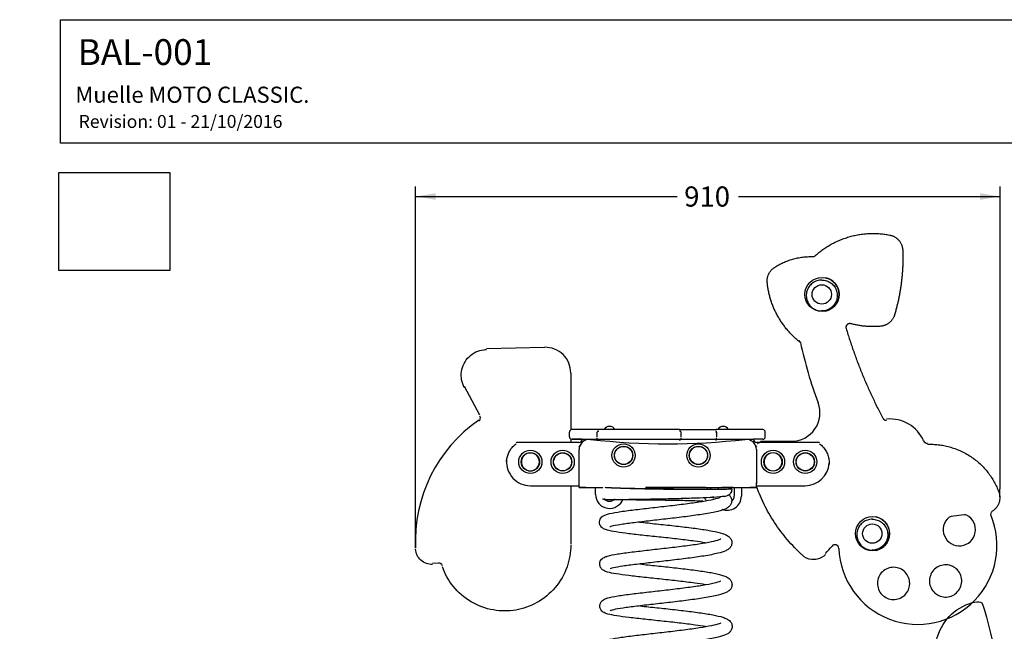
# Model space of a CAD drawing. Units: millimetres. Extents: x 0 to 291, y 0 to 204.
# Drawn here: x 0 to 153, y 109 to 204 of the extents above; entities that cross this region are included whole.
import ezdxf
from ezdxf import colors
from ezdxf.entities.mleader import LeaderData, LeaderLine
from ezdxf.enums import TextEntityAlignment as Align
from ezdxf.math import Vec2, Vec3

# ---------------------------------------------------------------- set-up
doc = ezdxf.new("R2010")
doc.units = ezdxf.units.MM
doc.layers.add('Predeterminado', color=7, linetype='Continuous')
doc.layers.add('Visible_(ISO)', color=7, linetype='Continuous')
doc.styles.add('SEACAD_Arial', font='arial.ttf')
doc.dimstyles.new('ISO', dxfattribs={"dimtxt": 3.125, "dimasz": 3.125, "dimexe": 1.5625, "dimexo": 0, "dimgap": 0.78125, "dimtad": 0, "dimdec": 0, "dimlfac": 10.056791, "dimtxsty": 'SEACAD_Arial', "dimblk1": '_SE_FILLED', "dimblk2": '_SE_FILLED', "dimsah": 1, "dimcen": 1.5625, "dimadec": 1, "dimazin": 0, "dimtfac": 0.5, "dimtmove": 0, "dimatfit": 3, "dimfxl": 1, "dimarcsym": 0})
picture_1 = doc.add_image_def('image1.bmp', size_in_pixel=(190, 168))

# ---------------------------------------------------------------- blocks, each defined once
blk = doc.blocks.new('DMBLK14')
at = {"layer": 'Predeterminado', "linetype": 'Continuous'}
for points in [[(64.48, 177), (61.36, 176.48), (64.48, 175.96)], [(148.79, 177), (148.79, 175.96), (151.91, 176.48)]]:
    blk.add_hatch(color=7, dxfattribs=at).paths.add_polyline_path(points)
at = {"layer": 'Predeterminado', "color": 7, "linetype": 'Continuous'}
for p, q in [((61.36, 124.33), (61.36, 178.04)), ((151.91, 132.32), (151.91, 178.04)), ((61.36, 176.48), (101.87, 176.48)), ((111.4, 176.48), (151.91, 176.48))]:
    blk.add_line(p, q, dxfattribs=at)
at = {"layer": 'Predeterminado', "color": 7, "linetype": 'Continuous', "style": 'SEACAD_Arial'}
blk.add_text('910', height=3.125, dxfattribs=at).set_placement((102.97, 178.04), align=Align.TOP_LEFT)
blk = doc.blocks.new('_SE_FILLED')
at = {"color": 0}
blk.add_line((0, 0), (-1, 0), dxfattribs=at)
blk.add_solid([(0, 0), (-1, -0.1665), (-1, 0.1665), (0, 0)], dxfattribs=at)
blk = doc.blocks.new('_Dot')
at = {"color": 0, "linetype": 'ByBlock', "lineweight": -2}
blk.add_line((-0.5, 0), (-1, 0), dxfattribs=at)
at = {"color": 0, "linetype": 'ByBlock', "const_width": 0.5}
blk.add_lwpolyline([(-0.25, 0, 1), (0.25, 0, 1)], format="xyb", close=True, dxfattribs=at)

msp = doc.modelspace()

# ---------------------------------------------------------------- linework, layer by layer
at = {"color": 7, "linetype": 'Continuous'}
for points in [[(141.689, 105.554), (142.107, 109.228), (143.545, 111.606), (146.145, 112.918)], [(146.145, 112.918), (147.386, 113.544), (148.69, 113.79), (149.09, 113.473)], [(149.09, 113.473), (149.393, 113.232), (151.008, 106.754), (150.829, 106.499)]]:
    msp.add_open_spline(points, degree=3, dxfattribs=at)
at = {"layer": 'Predeterminado', "color": 7, "linetype": 'Continuous'}
for p, q in [((6.324, 203.902), (290.669, 203.902)), ((6.324, 184.757), (6.324, 203.902)), ((290.669, 184.757), (6.324, 184.757)), ((151.884, 129.918), (151.914, 132.316)), ((61.36, 121.95), (61.36, 124.333))]:
    msp.add_line(p, q, dxfattribs=at)
at = {"layer": 'Visible_(ISO)', "color": 7, "linetype": 'Continuous'}
for p, q in [((124.293, 163.695), (124.292, 163.695)), ((124.332, 163.945), (124.334, 163.945)), ((124.293, 158.895), (124.292, 158.895)), ((124.332, 158.645), (124.334, 158.645)), ((72.34, 152.919), (81.317, 153.098)), ((85.397, 149.099), (85.397, 140.284)), ((71.32, 142.569), (68.906, 147.009)), ((85.184, 139.23), (85.184, 139.93)), ((85.397, 138.877), (85.397, 138.33)), ((89.489, 139.231), (89.489, 139.931)), ((102.481, 139.231), (102.481, 139.931)), ((111.848, 140.332), (107.918, 140.332)), ((107.971, 139.932), (107.971, 139.232)), ((115.534, 139.232), (115.534, 139.932)), ((86.661, 138.33), (77.033, 138.33)), ((85.984, 138.83), (85.629, 138.83)), ((87.161, 138.83), (113.705, 138.832)), ((87.161, 138.696), (87.161, 138.83)), ((113.705, 138.832), (113.705, 138.698)), ((123.833, 138.333), (114.205, 138.332)), ((115.134, 138.832), (114.434, 138.832)), ((114.787, 138.525), (119.595, 138.525)), ((86.684, 131.93), (86.683, 137.222)), ((114.183, 137.223), (114.184, 131.932)), ((79.134, 131.63), (86.684, 131.63)), ((85.397, 131.63), (85.397, 122.61)), ((86.684, 131.33), (90.351, 131.331)), ((87.734, 131.33), (86.684, 131.33)), ((89.218, 130.316), (89.218, 131.33)), ((96.974, 131.331), (114.184, 131.332)), ((106.284, 131.331), (96.974, 131.331)), ((107.432, 131.261), (107.432, 131.332)), ((108.532, 131.319), (108.532, 131.332)), ((110.24, 131.309), (108.532, 131.328)), ((110.584, 131.332), (108.834, 131.332)), ((110.732, 131.332), (110.732, 130.017)), ((111.832, 131.332), (111.832, 130.017)), ((114.184, 131.332), (113.134, 131.332)), ((114.184, 131.632), (121.734, 131.632)), ((132.158, 126.848), (132.16, 126.848)), ((146.381, 127.108), (144.327, 126.873)), ((132.119, 126.598), (132.118, 126.598)), ((132.119, 121.798), (132.118, 121.798)), ((132.158, 121.548), (132.16, 121.548)), ((64.902, 119.629), (63.978, 119.584))]:
    msp.add_line(p, q, dxfattribs=at)
for centre, radius in [((93.583, 136.331), 1.8), ((93.583, 136.331), 1.425), ((93.583, 136.331), 1.395), ((105.183, 136.331), 1.8), ((105.183, 136.331), 1.425), ((105.183, 136.331), 1.395), ((79.134, 135.33), 1.8), ((79.134, 135.33), 1.425), ((84.134, 135.33), 1.8), ((84.134, 135.33), 1.425), ((84.134, 135.33), 1.395), ((116.734, 135.332), 1.8), ((116.734, 135.332), 1.425), ((121.734, 135.332), 1.8), ((121.734, 135.332), 1.425), ((121.734, 135.332), 1.395)]:
    msp.add_circle(centre, radius, dxfattribs=at)
for centre, radius, start, end in [((120.396, 153.704), 0.6, 12.15287, 50.96231), ((81.397, 149.099), 4, 0, 91.14196), ((185.506, 167.725), 66.002, 192.15287, 200.6087), ((119.595, 142.939), 4.414, 270, 20.6087), ((134.891, 136.326), 5.654, 23.45635, 95.55514), ((83.961, 123.141), 22.633, 124.52554, 183.01874), ((91.409, 139.917), 0.917, 26.82825, 153.17841), ((109.009, 139.918), 0.917, 26.82817, 153.17847), ((85.584, 139.93), 0.4, 90.00332, 180.00332), ((85.584, 139.23), 0.4, 180.00332, 270.00332), ((115.134, 139.932), 0.4, 0.00332, 90.00332), ((115.134, 139.232), 0.4, 270.00332, 0.00332), ((77.033, 138.13), 0.2, 90.00332, 126.87322), ((86.661, 138.83), 0.5, 270.00332, 0.00332), ((88.283, 137.222), 1.6, 83.48842, 180.00332), ((100.427, 243.616), 105.485, 263.48842, 276.51822), ((112.583, 137.223), 1.6, 0.00332, 96.51822), ((114.205, 138.832), 0.5, 180.00332, 270.00332), ((123.833, 138.133), 0.2, 53.13342, 90.00332), ((140.628, 138.815), 0.6, 203.45635, 272.09915), ((79.134, 135.33), 1.395, 90.00332, 270.00332), ((79.134, 135.33), 1.395, 270.00332, 90.00332), ((116.734, 135.332), 1.395, 90.00332, 270.00332), ((116.734, 135.332), 1.395, 270.00332, 90.00332), ((79.134, 135.33), 3.7, 176.49517, 270.00332), ((121.734, 135.332), 3.7, 270.00332, 356.49383), ((91.418, 130.316), 2.2, 180.00332, 341.57819), ((109.632, 130.017), 2.2, 180.74712, 188.57401), ((109.632, 130.017), 2.2, 247.54396, 0.00332), ((109.632, 130.017), 1.1, 306.85043, 0.00332), ((91.418, 130.316), 1.1, 218.17808, 319.91155), ((139.182, 122.382), 12.259, 182.20832, 22.65152), ((145.603, 124.811), 2.5, 129.47234, 63.556), ((144.395, 126.277), 0.6, 96.51417, 129.47234), ((146.449, 126.512), 0.6, 63.556, 96.51417), ((92.187, 151.009), 44.278, 317.57834, 319.53919), ((126.332, 121.887), 0.6, 2.20832, 139.53919), ((64.932, 119.03), 0.6, 19.29269, 92.7927)]:
    msp.add_arc(centre, radius, start, end, dxfattribs=at)
for centre, major_axis in [((124.332, 161.295), (0, 2.65)), ((124.29, 161.295), (0, 1.5)), ((132.158, 124.198), (0, 2.65)), ((132.116, 124.198), (0, 1.5))]:
    msp.add_ellipse(centre, major_axis=major_axis, ratio=0.9999889, dxfattribs=at)
for centre, major_axis, ratio, start_param, end_param in [((124.334, 161.295), (0, 2.65), 0.9999889, 3.3453734, 6.0794046), ((89.184, 140.33), (3.6, 0), 0.00001, 2.9850688, 3.1426175), ((99.573, 140.331), (-14.119, -0.001), 0.00001, -0.802044, -0.1571383), ((95.643, 140.331), (-8.969, -0.001), 0.00001, 3.8876217, 5.4278575), ((111.133, 140.332), (-17.82, -0.001), 0.00001, 1.0477321, 1.3893882), ((111.534, 140.332), (-3.6, 0), 0.00001, 3.1409343, 4.6247908), ((89.184, 138.83), (3.6, 0), 0.00001, 3.1396644, 3.297224), ((99.573, 138.831), (-14.119, -0.001), 0.00001, 0.1567134, 0.4961767), ((85.984, 138.83), (1.2, 0), 0.00001, 0.1971766, 1.571877), ((111.534, 138.832), (-3.6, 0), 0.00001, -4.6251225, -4.2205789), ((114.434, 138.832), (-1.2, 0), 0.00001, 4.712389, 5.3654103), ((86.684, 131.93), (0, 0.6), 0.00001, 2.9142118, 6.2831853), ((114.184, 131.932), (0, -0.6), 0.00001, 0.4843735, 1.8462656), ((114.64, 131.778), (-0.089, 0.513), 0.8659445, 1.7079728, 1.7689162), ((132.16, 124.198), (0, 2.65), 0.9999889, 3.3453734, 6.0794046)]:
    msp.add_ellipse(centre, major_axis=major_axis, ratio=ratio, start_param=start_param, end_param=end_param, dxfattribs=at)
for points, weights in [([(123.285, 167.308), (128.254, 171.786), (134.819, 170.503)], [1, 0.891988190079, 0.994135231954]), ([(134.819, 170.503), (136.766, 170.122), (136.838, 168.14)], [0.994135231954, 0.778733324559, 0.994135231954]), ([(136.838, 168.14), (137.023, 163.033), (135.572, 158.133)], [0.994135231954, 0.981111818686, 0.994135231954]), ([(116.952, 165.477), (119.645, 167.247), (122.866, 167.154)], [0.994135231954, 0.950958065497, 1]), ([(115.838, 163.134), (115.684, 164.643), (116.952, 165.477)], [0.994135231954, 0.849847354656, 0.994135231954]), ([(120.774, 154.005), (116.409, 157.544), (115.838, 163.134)], [1, 0.920735695955, 0.994135231954]), ([(135.572, 158.133), (135.089, 156.501), (133.395, 156.352)], [0.994135231954, 0.821876118944, 0.994135231954]), ([(128.063, 156.003), (130.238, 148.78), (133.755, 142.106)], [0.994135231954, 0.989530216321, 0.994135231954]), ([(133.395, 156.352), (131.059, 156.146), (128.794, 156.756)], [0.994135231954, 0.981773067372, 1]), ([(133.755, 142.106), (133.942, 141.749), (134.343, 141.788)], [0.994135231954, 0.827727317009, 1]), ([(140.65, 138.051), (148.856, 138.352), (151.726, 130.658)], [1, 0.808488090919, 0.994135231954]), ([(151.724, 130.658), (152.431, 128.763), (150.725, 127.676)], [0.994135231954, 0.775079951482, 1])]:
    msp.add_rational_spline(points, weights, degree=2, dxfattribs=at)
for points in [[(122.866, 167.154), (123.019, 167.149), (123.172, 167.205), (123.285, 167.308)], [(106.964, 131.167), (107.099, 131.143), (107.229, 131.119), (107.355, 131.094)], [(110.328, 131.121), (110.333, 131.049), (110.33, 130.977), (110.319, 130.906)], [(150.727, 127.676), (150.609, 127.601), (150.429, 127.365), (150.441, 127.068), (150.496, 126.939)], [(63.978, 119.419), (63.325, 119.383), (62.002, 119.864), (61.39, 121.132), (61.36, 121.785)], [(136.187, 118.856), (135.876, 118.958), (135.213, 119.036), (134.25, 118.764), (133.464, 118.145), (132.975, 117.271), (132.857, 116.277), (133.129, 115.314), (133.749, 114.528), (134.331, 114.202), (134.642, 114.101)], [(141.453, 118.33), (141.261, 118.066), (140.981, 117.46), (140.942, 116.46), (141.288, 115.521), (141.968, 114.786), (142.877, 114.367), (143.877, 114.327), (144.816, 114.674), (145.306, 115.127), (145.498, 115.391)]]:
    msp.add_open_spline(points, degree=3, dxfattribs=at)
for points, knots in [([(124.292, 163.53), (124.036, 163.53), (123.78, 163.489), (123.294, 163.327), (123.064, 163.208), (122.654, 162.902), (122.473, 162.716), (122.179, 162.297), (122.066, 162.063), (121.919, 161.573), (121.886, 161.316), (121.901, 160.804), (121.949, 160.549), (122.125, 160.068), (122.251, 159.842), (122.569, 159.44), (122.76, 159.265), (123.188, 158.984), (123.424, 158.878), (123.874, 158.757), (124.083, 158.73), (124.292, 158.73)], [0, 0, 0, 0, 0.1018587, 0.1018587, 0.2037176, 0.2037176, 0.3055766, 0.3055766, 0.4074359, 0.4074359, 0.5092954, 0.5092954, 0.611155, 0.611155, 0.7130145, 0.7130145, 0.8148738, 0.8148738, 0.9167328, 0.9167328, 1, 1, 1, 1]), ([(124.293, 163.53), (124.549, 163.53), (124.805, 163.489), (125.291, 163.327), (125.521, 163.208), (125.931, 162.902), (126.112, 162.716), (126.406, 162.297), (126.518, 162.063), (126.665, 161.573), (126.699, 161.316), (126.684, 160.804), (126.635, 160.549), (126.46, 160.068), (126.334, 159.842), (126.016, 159.44), (125.825, 159.265), (125.397, 158.984), (125.161, 158.878), (124.711, 158.757), (124.502, 158.73), (124.293, 158.73)], [0, 0, 0, 0, 0.1018587, 0.1018587, 0.2037176, 0.2037176, 0.3055766, 0.3055766, 0.4074359, 0.4074359, 0.5092954, 0.5092954, 0.611155, 0.611155, 0.7130145, 0.7130145, 0.8148738, 0.8148738, 0.9167328, 0.9167328, 1, 1, 1, 1]), ([(68.906, 146.844), (68.906, 146.844), (68.906, 146.844), (68.906, 146.844), (68.906, 146.844), (68.906, 146.844), (68.906, 146.844), (68.903, 146.849), (68.901, 146.853), (68.699, 147.227), (68.558, 147.634), (68.406, 148.473), (68.4, 148.918), (68.528, 149.772), (68.663, 150.193), (69.057, 150.966), (69.325, 151.326), (69.949, 151.93), (70.313, 152.183), (71.094, 152.553), (71.52, 152.676), (72.056, 152.74), (72.163, 152.748), (72.291, 152.753), (72.311, 152.753), (72.333, 152.754), (72.335, 152.754), (72.337, 152.754), (72.338, 152.754), (72.339, 152.754), (72.339, 152.754), (72.34, 152.754), (72.34, 152.754), (72.34, 152.754)], [0, 0, 0, 0, 0.0000074, 0.0000074, 0.0000223, 0.0000223, 0.0000521, 0.0000521, 0.0019581, 0.0019581, 0.1563144, 0.1563144, 0.3154569, 0.3154569, 0.4738804, 0.4738804, 0.6343519, 0.6343519, 0.7931534, 0.7931534, 0.9519599, 0.9519599, 0.9914839, 0.9914839, 0.9988889, 0.9988889, 0.9995831, 0.9995831, 0.9998213, 0.9998213, 0.9999404, 0.9999404, 1, 1, 1, 1]), ([(71.133, 141.623), (71.255, 141.706), (71.343, 141.835), (71.377, 141.978), (71.411, 142.12), (71.391, 142.276), (71.32, 142.404)], [0, 0, 0, 0, 0.5000001, 0.5000001, 0.5000001, 1, 1, 1, 1]), ([(89.489, 139.766), (89.489, 139.818), (89.496, 139.869), (89.523, 139.966), (89.542, 140.009), (89.592, 140.084), (89.621, 140.113), (89.67, 140.144), (89.687, 140.152), (89.723, 140.163), (89.741, 140.166), (89.759, 140.166), (89.759, 140.166), (89.759, 140.166)], [0, 0, 0, 0, 0.2479341, 0.2479341, 0.4959104, 0.4959104, 0.7439714, 0.7439714, 0.8711805, 0.8711805, 0.998425, 0.998425, 1, 1, 1, 1]), ([(89.759, 138.666), (89.759, 138.666), (89.759, 138.666), (89.741, 138.666), (89.723, 138.668), (89.687, 138.679), (89.67, 138.687), (89.621, 138.718), (89.592, 138.748), (89.542, 138.822), (89.523, 138.866), (89.496, 138.962), (89.489, 139.014), (89.489, 139.066)], [0, 0, 0, 0, 0.0015666, 0.0015666, 0.1290691, 0.1290691, 0.2562418, 0.2562418, 0.5042317, 0.5042317, 0.7521369, 0.7521369, 1, 1, 1, 1]), ([(102.229, 140.166), (102.229, 140.166), (102.229, 140.166), (102.263, 140.166), (102.296, 140.156), (102.357, 140.115), (102.384, 140.086), (102.431, 140.011), (102.449, 139.968), (102.474, 139.872), (102.481, 139.821), (102.481, 139.768), (102.481, 139.767), (102.481, 139.766)], [0, 0, 0, 0, 0.0014304, 0.0014304, 0.2533618, 0.2533618, 0.5037182, 0.5037182, 0.7511227, 0.7511227, 0.9959266, 0.9959266, 1, 1, 1, 1]), ([(102.229, 138.666), (102.229, 138.666), (102.23, 138.666), (102.247, 138.666), (102.264, 138.669), (102.298, 138.68), (102.314, 138.689), (102.36, 138.72), (102.387, 138.75), (102.432, 138.824), (102.45, 138.868), (102.475, 138.964), (102.481, 139.015), (102.481, 139.066)], [0, 0, 0, 0, 0.0014417, 0.0014417, 0.1317354, 0.1317354, 0.2619038, 0.2619038, 0.5103107, 0.5103107, 0.755866, 0.755866, 1, 1, 1, 1]), ([(107.971, 139.767), (107.971, 139.817), (107.97, 139.867), (107.965, 139.963), (107.961, 140.007), (107.951, 140.082), (107.946, 140.112), (107.933, 140.154), (107.926, 140.165), (107.919, 140.167), (107.918, 140.167), (107.918, 140.167), (107.918, 140.167), (107.918, 140.167)], [0, 0, 0, 0, 0.2408169, 0.2408169, 0.4884803, 0.4884803, 0.7364335, 0.7364335, 0.9846525, 0.9846525, 0.9985447, 0.9985447, 1, 1, 1, 1]), ([(107.918, 138.667), (107.918, 138.667), (107.918, 138.667), (107.925, 138.667), (107.932, 138.677), (107.945, 138.717), (107.951, 138.746), (107.961, 138.819), (107.965, 138.863), (107.97, 138.959), (107.971, 139.01), (107.971, 139.064), (107.971, 139.065), (107.971, 139.067)], [0, 0, 0, 0, 0.0014559, 0.0014559, 0.249694, 0.249694, 0.4978344, 0.4978344, 0.7456864, 0.7456864, 0.9932702, 0.9932702, 1, 1, 1, 1]), ([(75.44, 135.391), (75.454, 135.604), (75.485, 135.817), (75.584, 136.232), (75.652, 136.436), (75.821, 136.828), (75.923, 137.017), (76.157, 137.374), (76.29, 137.542), (76.583, 137.854), (76.742, 137.997), (76.913, 138.125)], [0, 0, 0, 0, 0.2, 0.2, 0.4, 0.4, 0.6, 0.6, 0.8, 0.8, 1, 1, 1, 1]), ([(86.661, 137.665), (86.731, 137.735), (86.807, 137.811), (86.947, 137.973), (87.01, 138.059), (87.086, 138.202), (87.114, 138.266), (87.152, 138.399), (87.161, 138.468), (87.161, 138.532)], [0, 0, 0, 0, 0.3029563, 0.3029563, 0.6059126, 0.6059126, 0.8029563, 0.8029563, 1, 1, 1, 1]), ([(113.705, 138.533), (113.705, 138.469), (113.715, 138.401), (113.753, 138.268), (113.78, 138.203), (113.857, 138.061), (113.92, 137.974), (114.06, 137.812), (114.136, 137.736), (114.205, 137.667)], [0, 0, 0, 0, 0.1970437, 0.1970437, 0.3940874, 0.3940874, 0.6970437, 0.6970437, 1, 1, 1, 1]), ([(114.346, 138.167), (114.351, 138.173), (114.465, 138.292), (114.63, 138.361), (114.787, 138.36)], [0, 0, 0, 0, 0.0488526, 1, 1, 1, 1]), ([(123.953, 138.128), (124.148, 137.981), (124.329, 137.816), (124.654, 137.452), (124.799, 137.254), (125.046, 136.834), (125.149, 136.612), (125.309, 136.151), (125.366, 135.913), (125.432, 135.429), (125.442, 135.185), (125.427, 134.941)], [0, 0, 0, 0, 0.2, 0.2, 0.4, 0.4, 0.6, 0.6, 0.8, 0.8, 1, 1, 1, 1]), ([(109.595, 131.067), (109.155, 131.055), (108.528, 131.046), (106.984, 131.038), (106.09, 131.038), (103.941, 131.047), (102.671, 131.057), (100.064, 131.087), (98.755, 131.106), (96.271, 131.152), (95.122, 131.177), (93.133, 131.23), (92.309, 131.257), (91.241, 131.304), (90.91, 131.323), (90.716, 131.341)], [0, 0, 0, 0, 0.1397017, 0.1397017, 0.2740765, 0.2740765, 0.430303, 0.430303, 0.5846026, 0.5846026, 0.7369711, 0.7369711, 0.8874516, 0.8874516, 1, 1, 1, 1]), ([(91.607, 131.33), (91.754, 131.32), (91.936, 131.311), (92.684, 131.277), (93.41, 131.252), (95.165, 131.204), (96.172, 131.181), (98.337, 131.141), (99.472, 131.123), (101.718, 131.097), (102.808, 131.088), (104.798, 131.078), (105.679, 131.078), (107.106, 131.088), (107.641, 131.097), (108.14, 131.118), (108.253, 131.126), (108.33, 131.14), (108.339, 131.145), (108.332, 131.15)], [0, 0, 0, 0, 0.0578732, 0.0578732, 0.1997726, 0.1997726, 0.3397424, 0.3397424, 0.4787014, 0.4787014, 0.6166401, 0.6166401, 0.7540749, 0.7540749, 0.8905201, 0.8905201, 0.9629296, 0.9629296, 1, 1, 1, 1]), ([(121.355, 120.803), (121.253, 120.895), (121.15, 120.989), (121.04, 121.091), (120.439, 121.649), (119.695, 122.398), (118.95, 123.272), (118.266, 124.074), (117.583, 124.981), (116.977, 125.904), (116.342, 126.872), (115.793, 127.857), (115.366, 128.727), (114.745, 129.992), (114.376, 131.008), (114.252, 131.354), (114.239, 131.388), (114.229, 131.416), (114.222, 131.437)], [0, 0, 0, 0, 0.03985685, 0.03985685, 0.03985685, 0.25725544, 0.25725544, 0.25725544, 0.45681397, 0.45681397, 0.45681397, 0.66590641, 0.66590641, 0.66590641, 0.9697829, 0.9697829, 0.9697829, 1, 1, 1, 1]), ([(89.861, 125.812), (89.839, 125.955), (89.847, 126.107), (89.918, 126.378), (89.977, 126.498), (90.118, 126.701), (90.2, 126.782), (90.375, 126.924), (90.467, 126.978), (90.732, 127.111), (90.9, 127.168), (91.497, 127.339), (92.016, 127.44), (93.295, 127.645), (94.056, 127.749), (95.674, 127.951), (96.534, 128.051), (98.303, 128.254), (99.229, 128.358), (101.05, 128.569), (101.965, 128.678), (103.686, 128.897), (104.511, 129.01), (105.976, 129.235), (106.634, 129.35), (107.695, 129.572), (108.12, 129.685), (108.483, 129.817), (108.563, 129.855), (108.596, 129.873), (108.599, 129.876), (108.599, 129.876)], [0, 0, 0, 0, 0.02018254, 0.02018254, 0.03953019, 0.03953019, 0.06023235, 0.06023235, 0.08655545, 0.08655545, 0.13895444, 0.13895444, 0.25027034, 0.25027034, 0.35899998, 0.35899998, 0.4593245, 0.4593245, 0.55827725, 0.55827725, 0.65660271, 0.65660271, 0.75438474, 0.75438474, 0.85136094, 0.85136094, 0.94664042, 0.94664042, 0.98961031, 0.98961031, 1, 1, 1, 1]), ([(109.19, 129.976), (108.805, 129.917), (108.236, 129.871), (106.86, 129.79), (106.13, 129.755), (104.563, 129.693), (103.718, 129.665), (101.971, 129.613), (101.05, 129.589), (99.229, 129.548), (98.308, 129.53), (96.566, 129.498), (95.726, 129.485), (94.212, 129.464), (93.523, 129.456), (92.369, 129.444), (91.891, 129.439), (91.195, 129.434), (90.969, 129.433), (90.867, 129.432), (90.855, 129.432), (90.848, 129.432), (90.847, 129.432), (90.847, 129.432)], [0, 0, 0, 0, 0.14229402, 0.14229402, 0.25292895, 0.25292895, 0.35687054, 0.35687054, 0.46027756, 0.46027756, 0.56347243, 0.56347243, 0.66657382, 0.66657382, 0.76961, 0.76961, 0.87260971, 0.87260971, 0.97556697, 0.97556697, 0.99426027, 0.99426027, 1, 1, 1, 1]), ([(106.13, 129.757), (106.132, 129.752), (106.134, 129.746), (106.136, 129.741), (106.136, 129.741), (106.136, 129.741), (106.136, 129.741), (106.159, 129.674), (106.189, 129.611), (106.223, 129.553), (106.257, 129.495), (106.295, 129.443), (106.338, 129.397), (106.338, 129.397), (106.338, 129.397), (106.338, 129.397)], [0, 0, 0, 0, 0.0391585, 0.0391585, 0.0391585, 0.0391655, 0.0391655, 0.0391655, 0.5195785, 0.5195785, 0.5195785, 0.9999972, 0.9999972, 0.9999972, 1, 1, 1, 1]), ([(106.13, 129.757), (106.132, 129.752), (106.134, 129.746), (106.136, 129.741), (106.136, 129.741), (106.136, 129.741), (106.136, 129.741), (106.159, 129.674), (106.189, 129.611), (106.223, 129.553), (106.257, 129.495), (106.295, 129.443), (106.338, 129.397), (106.338, 129.397), (106.338, 129.397), (106.338, 129.397), (106.365, 129.368), (106.394, 129.341), (106.424, 129.318)], [0, 0, 0, 0, 0.02993288, 0.02993288, 0.02993288, 0.02993824, 0.02993824, 0.02993824, 0.39716708, 0.39716708, 0.39716708, 0.7644004, 0.7644004, 0.7644004, 0.7644025, 0.7644025, 0.7644025, 1, 1, 1, 1]), ([(106.644, 131.167), (106.601, 131.154), (106.543, 131.129), (106.487, 131.095), (106.471, 131.084)], [0, 0, 0, 0, 0.7139632, 1, 1, 1, 1]), ([(109.19, 129.976), (109.249, 129.985), (109.314, 129.997), (109.49, 130.036), (109.605, 130.067), (109.692, 130.105)], [0, 0, 0, 0, 0.3711237, 0.3711237, 1, 1, 1, 1]), ([(110.24, 131.144), (110.354, 131.128), (110.357, 131.114), (110.14, 131.088), (109.92, 131.076), (109.595, 131.067)], [0, 0, 0, 0, 0.50029965, 0.50029965, 1, 1, 1, 1]), ([(110.319, 130.906), (110.303, 130.792), (110.265, 130.68), (110.163, 130.485), (110.097, 130.399), (109.962, 130.265), (109.893, 130.214), (109.78, 130.146), (109.733, 130.123), (109.692, 130.105)], [0, 0, 0, 0, 0.27401676, 0.27401676, 0.53850125, 0.53850125, 0.78968767, 0.78968767, 1, 1, 1, 1]), ([(109.893, 130.218), (109.994, 130.13), (110.094, 130.021), (110.235, 129.778), (110.283, 129.66), (110.339, 129.401), (110.344, 129.258), (110.324, 129.123)], [0, 0, 0, 0, 0.40839239, 0.40839239, 0.69680986, 0.69680986, 1, 1, 1, 1]), ([(92.249, 129.431), (91.852, 129.432), (91.529, 129.432), (91.014, 129.432), (90.885, 129.431), (90.828, 129.432), (90.827, 129.432), (90.811, 129.432), (90.806, 129.432), (90.796, 129.432), (90.792, 129.432), (90.778, 129.433), (90.767, 129.434), (90.712, 129.438), (90.666, 129.445), (90.578, 129.463), (90.535, 129.476), (90.438, 129.511), (90.384, 129.536), (90.334, 129.565)], [0, 0, 0, 0, 0.3979345, 0.3979345, 0.8816621, 0.8816621, 0.9057689, 0.9057689, 0.9118016, 0.9118016, 0.9148074, 0.9148074, 0.9208907, 0.9208907, 0.9450647, 0.9450647, 0.968929, 0.968929, 1, 1, 1, 1]), ([(110.324, 129.123), (110.298, 128.944), (110.227, 128.777), (110.056, 128.514), (109.957, 128.414), (109.712, 128.211), (109.565, 128.129), (109.067, 127.892), (108.67, 127.772), (107.578, 127.505), (106.833, 127.363), (105.234, 127.106), (104.389, 126.986), (102.64, 126.758), (101.72, 126.647), (99.889, 126.433), (98.96, 126.328), (97.189, 126.126), (96.327, 126.026), (94.767, 125.836), (94.051, 125.742), (92.847, 125.564), (92.342, 125.477), (91.816, 125.36), (91.678, 125.324), (91.509, 125.271), (91.462, 125.25), (91.462, 125.25)], [0, 0, 0, 0, 0.02893685, 0.02893685, 0.05775574, 0.05775574, 0.10123538, 0.10123538, 0.19811834, 0.19811834, 0.31575792, 0.31575792, 0.41947813, 0.41947813, 0.52027618, 0.52027618, 0.62012772, 0.62012772, 0.71944761, 0.71944761, 0.81819105, 0.81819105, 0.91589748, 0.91589748, 0.96248786, 0.96248786, 1, 1, 1, 1]), ([(105.882, 129.224), (105.489, 129.238), (105.068, 129.252), (103.848, 129.288), (102.991, 129.308), (101.232, 129.344), (100.311, 129.359), (98.506, 129.385), (97.603, 129.396), (95.912, 129.412), (95.106, 129.418), (94.077, 129.424), (93.777, 129.425), (93.495, 129.427)], [0, 0, 0, 0, 0.111809, 0.111809, 0.3109633, 0.3109633, 0.5109553, 0.5109553, 0.7112645, 0.7112645, 0.9117393, 0.9117393, 1, 1, 1, 1]), ([(106.232, 122.781), (105.733, 122.864), (105.175, 122.947), (103.815, 123.132), (102.974, 123.235), (101.238, 123.436), (100.324, 123.536), (98.525, 123.729), (97.621, 123.824), (95.92, 124.009), (95.106, 124.1), (93.647, 124.278), (92.99, 124.367), (91.883, 124.546), (91.432, 124.634), (90.86, 124.798), (90.679, 124.857), (90.377, 125.027), (90.262, 125.104), (90.087, 125.292), (90.025, 125.375), (89.921, 125.571), (89.88, 125.689), (89.861, 125.812)], [0, 0, 0, 0, 0.0946752, 0.0946752, 0.2169071, 0.2169071, 0.3407602, 0.3407602, 0.4654711, 0.4654711, 0.5908967, 0.5908967, 0.7172237, 0.7172237, 0.8455705, 0.8455705, 0.91892, 0.91892, 0.9571042, 0.9571042, 0.9779501, 0.9779501, 1, 1, 1, 1]), ([(96.064, 125.994), (96.488, 125.946), (96.929, 125.898), (98.236, 125.757), (99.144, 125.662), (100.952, 125.467), (101.87, 125.365), (103.62, 125.159), (104.47, 125.052), (106.017, 124.833), (106.728, 124.72), (107.955, 124.485), (108.476, 124.364), (109.125, 124.157), (109.325, 124.081), (109.695, 123.893), (109.875, 123.784), (110.14, 123.486), (110.229, 123.352), (110.352, 123.019), (110.376, 122.814), (110.348, 122.624)], [0, 0, 0, 0, 0.0720994, 0.0720994, 0.2096413, 0.2096413, 0.3480475, 0.3480475, 0.4872277, 0.4872277, 0.6274459, 0.6274459, 0.7698493, 0.7698493, 0.8451999, 0.8451999, 0.9178058, 0.9178058, 0.9572799, 0.9572799, 1, 1, 1, 1]), ([(132.118, 126.434), (131.862, 126.434), (131.606, 126.392), (131.12, 126.231), (130.89, 126.111), (130.48, 125.806), (130.299, 125.62), (130.005, 125.2), (129.893, 124.967), (129.746, 124.476), (129.712, 124.219), (129.727, 123.708), (129.776, 123.453), (129.951, 122.972), (130.077, 122.745), (130.395, 122.344), (130.586, 122.169), (131.014, 121.888), (131.25, 121.781), (131.7, 121.661), (131.909, 121.634), (132.118, 121.634)], [0, 0, 0, 0, 0.1018587, 0.1018587, 0.2037176, 0.2037176, 0.3055766, 0.3055766, 0.4074359, 0.4074359, 0.5092954, 0.5092954, 0.611155, 0.611155, 0.7130145, 0.7130145, 0.8148738, 0.8148738, 0.9167328, 0.9167328, 1, 1, 1, 1]), ([(132.119, 126.434), (132.375, 126.434), (132.631, 126.392), (133.117, 126.231), (133.347, 126.111), (133.757, 125.806), (133.938, 125.62), (134.232, 125.2), (134.345, 124.967), (134.492, 124.476), (134.525, 124.219), (134.51, 123.708), (134.462, 123.453), (134.286, 122.972), (134.16, 122.745), (133.842, 122.344), (133.651, 122.169), (133.223, 121.888), (132.987, 121.781), (132.537, 121.661), (132.328, 121.634), (132.119, 121.634)], [0, 0, 0, 0, 0.1018587, 0.1018587, 0.2037176, 0.2037176, 0.3055766, 0.3055766, 0.4074359, 0.4074359, 0.5092954, 0.5092954, 0.611155, 0.611155, 0.7130145, 0.7130145, 0.8148738, 0.8148738, 0.9167328, 0.9167328, 1, 1, 1, 1]), ([(85.397, 122.446), (85.397, 121.287), (84.987, 118.894), (83.154, 115.695), (80.308, 113.352), (76.909, 112.158), (73.306, 112.162), (69.845, 113.433), (67.058, 115.847), (65.88, 117.97), (65.498, 119.063)], [0, 0, 0, 0, 0.121038, 0.25, 0.378962, 0.5, 0.621038, 0.75, 0.878962, 1, 1, 1, 1]), ([(89.884, 119.313), (89.862, 119.456), (89.87, 119.608), (89.941, 119.879), (90, 119.999), (90.141, 120.202), (90.222, 120.282), (90.396, 120.423), (90.488, 120.477), (90.749, 120.61), (90.915, 120.666), (91.509, 120.838), (92.028, 120.939), (93.308, 121.145), (94.07, 121.249), (95.689, 121.451), (96.55, 121.551), (98.319, 121.754), (99.244, 121.858), (101.064, 122.069), (101.979, 122.178), (103.7, 122.397), (104.526, 122.51), (105.992, 122.735), (106.652, 122.85), (107.715, 123.072), (108.14, 123.186), (108.505, 123.318), (108.584, 123.355), (108.619, 123.375), (108.623, 123.377), (108.623, 123.377)], [0, 0, 0, 0, 0.0201268, 0.0201268, 0.0394284, 0.0394284, 0.0599756, 0.0599756, 0.0860713, 0.0860713, 0.1377904, 0.1377904, 0.2496078, 0.2496078, 0.3585519, 0.3585519, 0.4589155, 0.4589155, 0.5578138, 0.5578138, 0.6560938, 0.6560938, 0.7538666, 0.7538666, 0.8508759, 0.8508759, 0.9461725, 0.9461725, 0.9890802, 0.9890802, 1, 1, 1, 1]), ([(110.348, 122.624), (110.321, 122.445), (110.25, 122.277), (110.078, 122.013), (109.978, 121.913), (109.732, 121.71), (109.586, 121.629), (109.09, 121.394), (108.694, 121.274), (107.607, 121.007), (106.861, 120.865), (105.262, 120.608), (104.418, 120.488), (102.67, 120.26), (101.75, 120.149), (99.919, 119.935), (98.989, 119.83), (97.217, 119.627), (96.355, 119.528), (94.795, 119.338), (94.078, 119.244), (92.874, 119.066), (92.369, 118.978), (91.842, 118.862), (91.703, 118.825), (91.533, 118.772), (91.485, 118.752), (91.485, 118.752)], [0, 0, 0, 0, 0.02904952, 0.02904952, 0.05797225, 0.05797225, 0.10145141, 0.10145141, 0.19777792, 0.19777792, 0.31552588, 0.31552588, 0.41918892, 0.41918892, 0.51998746, 0.51998746, 0.61988683, 0.61988683, 0.71922549, 0.71922549, 0.81795237, 0.81795237, 0.91560663, 0.91560663, 0.96220972, 0.96220972, 1, 1, 1, 1]), ([(124.873, 120.975), (124.519, 120.583), (124.057, 120.334), (123.585, 120.225), (123.441, 120.191), (123.295, 120.171), (123.149, 120.164), (122.579, 120.136), (122.023, 120.308), (121.58, 120.622), (121.501, 120.678), (121.426, 120.738), (121.355, 120.803)], [0, 0, 0, 0, 0.366421, 0.366421, 0.366421, 0.4790304, 0.4790304, 0.4790304, 0.9215021, 0.9215021, 0.9215021, 1, 1, 1, 1]), ([(106.256, 116.282), (105.756, 116.365), (105.198, 116.448), (103.838, 116.633), (102.996, 116.737), (101.26, 116.937), (100.345, 117.037), (98.545, 117.23), (97.642, 117.325), (95.941, 117.51), (95.127, 117.601), (93.67, 117.78), (93.013, 117.869), (91.906, 118.047), (91.455, 118.135), (90.883, 118.299), (90.701, 118.359), (90.4, 118.529), (90.285, 118.606), (90.11, 118.794), (90.048, 118.877), (89.944, 119.073), (89.903, 119.191), (89.884, 119.313)], [0, 0, 0, 0, 0.0947065, 0.0947065, 0.2169447, 0.2169447, 0.3408421, 0.3408421, 0.4655702, 0.4655702, 0.5909375, 0.5909375, 0.7172148, 0.7172148, 0.8455428, 0.8455428, 0.9189142, 0.9189142, 0.9571166, 0.9571166, 0.9779575, 0.9779575, 1, 1, 1, 1]), ([(96.088, 119.495), (96.515, 119.447), (96.958, 119.399), (98.269, 119.257), (99.177, 119.162), (100.985, 118.967), (101.903, 118.865), (103.654, 118.659), (104.503, 118.552), (106.049, 118.333), (106.76, 118.219), (107.986, 117.985), (108.506, 117.864), (109.153, 117.656), (109.353, 117.58), (109.722, 117.392), (109.902, 117.282), (110.165, 116.985), (110.254, 116.851), (110.375, 116.519), (110.399, 116.314), (110.371, 116.125)], [0, 0, 0, 0, 0.0725717, 0.0725717, 0.2100934, 0.2100934, 0.3485543, 0.3485543, 0.48777, 0.48777, 0.6279873, 0.6279873, 0.7703733, 0.7703733, 0.8457224, 0.8457224, 0.9180887, 0.9180887, 0.9574328, 0.9574328, 1, 1, 1, 1]), ([(145.498, 115.391), (145.678, 115.639), (145.826, 115.942), (145.907, 116.277), (145.981, 116.588), (145.997, 116.925), (145.945, 117.252), (145.893, 117.579), (145.774, 117.894), (145.607, 118.167), (145.427, 118.461), (145.192, 118.704), (144.945, 118.884), (144.84, 118.96), (144.724, 119.031), (144.6, 119.094), (144.433, 119.178), (144.251, 119.246), (144.059, 119.292), (143.748, 119.367), (143.411, 119.382), (143.085, 119.33), (142.758, 119.279), (142.442, 119.16), (142.169, 118.993), (141.876, 118.813), (141.632, 118.578), (141.453, 118.33)], [0, 0, 0, 0, 0.1296026, 0.1296026, 0.1296026, 0.2499993, 0.2499993, 0.2499993, 0.3703959, 0.3703959, 0.3703959, 0.4999992, 0.4999992, 0.4999992, 0.5553324, 0.5553324, 0.5553324, 0.6296011, 0.6296011, 0.6296011, 0.7499955, 0.7499955, 0.7499955, 0.8703916, 0.8703916, 0.8703916, 1, 1, 1, 1]), ([(134.642, 114.101), (134.932, 114.006), (135.267, 113.959), (135.611, 113.986), (135.93, 114.011), (136.255, 114.101), (136.55, 114.251), (136.844, 114.401), (137.108, 114.612), (137.316, 114.855), (137.539, 115.117), (137.698, 115.415), (137.792, 115.706), (137.833, 115.83), (137.864, 115.962), (137.886, 116.099), (137.914, 116.284), (137.922, 116.478), (137.907, 116.675), (137.882, 116.994), (137.792, 117.319), (137.642, 117.614), (137.492, 117.908), (137.281, 118.172), (137.038, 118.38), (136.776, 118.603), (136.478, 118.762), (136.187, 118.856)], [0, 0, 0, 0, 0.1296026, 0.1296026, 0.1296026, 0.2499993, 0.2499993, 0.2499993, 0.3703959, 0.3703959, 0.3703959, 0.4999992, 0.4999992, 0.4999992, 0.5553324, 0.5553324, 0.5553324, 0.6296011, 0.6296011, 0.6296011, 0.7499955, 0.7499955, 0.7499955, 0.8703916, 0.8703916, 0.8703916, 1, 1, 1, 1]), ([(89.908, 112.814), (89.886, 112.957), (89.894, 113.11), (89.965, 113.381), (90.024, 113.501), (90.166, 113.705), (90.248, 113.785), (90.424, 113.928), (90.516, 113.981), (90.778, 114.113), (90.944, 114.169), (91.54, 114.341), (92.059, 114.441), (93.339, 114.647), (94.101, 114.751), (95.719, 114.953), (96.581, 115.053), (98.35, 115.256), (99.275, 115.36), (101.097, 115.571), (102.011, 115.68), (103.731, 115.899), (104.556, 116.012), (106.021, 116.237), (106.68, 116.352), (107.742, 116.574), (108.166, 116.688), (108.53, 116.82), (108.609, 116.857), (108.643, 116.876), (108.646, 116.878), (108.646, 116.878)], [0, 0, 0, 0, 0.0202082, 0.0202082, 0.0395806, 0.0395806, 0.0603055, 0.0603055, 0.0866122, 0.0866122, 0.1384242, 0.1384242, 0.2500414, 0.2500414, 0.3588322, 0.3588322, 0.4592061, 0.4592061, 0.5581525, 0.5581525, 0.6564341, 0.6564341, 0.7541583, 0.7541583, 0.8511478, 0.8511478, 0.9464646, 0.9464646, 0.9894291, 0.9894291, 1, 1, 1, 1]), ([(110.371, 116.125), (110.345, 115.946), (110.274, 115.778), (110.102, 115.516), (110.003, 115.416), (109.76, 115.215), (109.615, 115.133), (109.121, 114.897), (108.728, 114.778), (107.643, 114.51), (106.899, 114.369), (105.303, 114.111), (104.459, 113.992), (102.711, 113.764), (101.791, 113.652), (99.96, 113.438), (99.03, 113.333), (97.257, 113.131), (96.395, 113.031), (94.833, 112.841), (94.115, 112.747), (92.908, 112.569), (92.402, 112.481), (91.871, 112.365), (91.731, 112.328), (91.558, 112.274), (91.509, 112.253), (91.509, 112.253)], [0, 0, 0, 0, 0.0289534, 0.0289534, 0.0575984, 0.0575984, 0.100684, 0.100684, 0.1970214, 0.1970214, 0.314721, 0.314721, 0.4184519, 0.4184519, 0.5192865, 0.5192865, 0.6191812, 0.6191812, 0.7184801, 0.7184801, 0.8171728, 0.8171728, 0.9148757, 0.9148757, 0.9615175, 0.9615175, 1, 1, 1, 1]), ([(96.111, 112.996), (96.543, 112.948), (96.992, 112.899), (98.309, 112.757), (99.218, 112.661), (101.026, 112.466), (101.945, 112.365), (103.694, 112.158), (104.543, 112.051), (106.086, 111.832), (106.796, 111.719), (108.019, 111.484), (108.538, 111.363), (109.184, 111.155), (109.383, 111.078), (109.751, 110.889), (109.929, 110.779), (110.19, 110.483), (110.279, 110.349), (110.399, 110.019), (110.422, 109.815), (110.395, 109.627)], [0, 0, 0, 0, 0.0734421, 0.0734421, 0.2110307, 0.2110307, 0.3495146, 0.3495146, 0.4887109, 0.4887109, 0.6288876, 0.6288876, 0.7712952, 0.7712952, 0.8467297, 0.8467297, 0.9186096, 0.9186096, 0.9577032, 0.9577032, 1, 1, 1, 1]), ([(106.279, 109.783), (105.79, 109.865), (105.244, 109.946), (103.901, 110.129), (103.062, 110.233), (101.328, 110.434), (100.414, 110.533), (98.614, 110.726), (97.709, 110.822), (96.005, 111.007), (95.189, 111.098), (93.726, 111.277), (93.066, 111.366), (91.953, 111.544), (91.498, 111.632), (90.935, 111.791), (90.762, 111.848), (90.468, 112.001), (90.348, 112.075), (90.158, 112.265), (90.091, 112.349), (89.975, 112.555), (89.928, 112.682), (89.908, 112.814)], [0, 0, 0, 0, 0.0927611, 0.0927611, 0.2149124, 0.2149124, 0.3387799, 0.3387799, 0.4635261, 0.4635261, 0.5889486, 0.5889486, 0.7152292, 0.7152292, 0.8434665, 0.8434665, 0.912639, 0.912639, 0.9537397, 0.9537397, 0.9761503, 0.9761503, 1, 1, 1, 1]), ([(89.931, 106.315), (89.909, 106.458), (89.917, 106.611), (89.988, 106.882), (90.048, 107.002), (90.189, 107.205), (90.27, 107.285), (90.446, 107.428), (90.538, 107.481), (90.803, 107.615), (90.971, 107.671), (91.568, 107.843), (92.086, 107.943), (93.363, 108.148), (94.124, 108.252), (95.742, 108.454), (96.602, 108.554), (98.371, 108.757), (99.297, 108.861), (101.118, 109.072), (102.033, 109.181), (103.754, 109.4), (104.579, 109.513), (106.044, 109.738), (106.703, 109.853), (107.764, 110.075), (108.189, 110.189), (108.553, 110.321), (108.633, 110.358), (108.666, 110.377), (108.669, 110.379), (108.669, 110.379)], [0, 0, 0, 0, 0.0201871, 0.0201871, 0.039539, 0.039539, 0.0602463, 0.0602463, 0.086578, 0.086578, 0.1390061, 0.1390061, 0.2501763, 0.2501763, 0.3589002, 0.3589002, 0.4592281, 0.4592281, 0.5581822, 0.5581822, 0.6565067, 0.6565067, 0.7542857, 0.7542857, 0.8512567, 0.8512567, 0.9465428, 0.9465428, 0.9895257, 0.9895257, 1, 1, 1, 1]), ([(110.395, 109.627), (110.368, 109.448), (110.298, 109.281), (110.126, 109.018), (110.027, 108.918), (109.782, 108.715), (109.636, 108.633), (109.138, 108.396), (108.741, 108.276), (107.651, 108.009), (106.906, 107.867), (105.307, 107.61), (104.462, 107.49), (102.713, 107.262), (101.793, 107.151), (99.962, 106.937), (99.033, 106.832), (97.262, 106.63), (96.4, 106.53), (94.84, 106.34), (94.123, 106.246), (92.919, 106.068), (92.414, 105.98), (91.887, 105.864), (91.749, 105.828), (91.58, 105.775), (91.532, 105.754), (91.532, 105.754)], [0, 0, 0, 0, 0.0289193, 0.0289193, 0.0577203, 0.0577203, 0.1011664, 0.1011664, 0.198, 0.198, 0.3156416, 0.3156416, 0.4193677, 0.4193677, 0.5201693, 0.5201693, 0.6200186, 0.6200186, 0.7193339, 0.7193339, 0.8180752, 0.8180752, 0.9157831, 0.9157831, 0.962379, 0.962379, 1, 1, 1, 1])]:
    msp.add_open_spline(points, degree=3, knots=knots, dxfattribs=at)
msp.add_rational_spline([(128.794, 156.756), (128.453, 156.847), (128.207, 156.594), (127.962, 156.341), (128.063, 156.003)], [1, 0.85951365872, 0.994135231954, 0.856989528298, 0.994135231954], degree=2, knots=[0, 0, 0, 0.5, 0.5, 1, 1, 1], dxfattribs=at)

# ---------------------------------------------------------------- dimensions: what is measured, and where the dimension line sits
at = {"layer": 'Predeterminado', "color": 7, "linetype": 'Continuous'}
dim = msp.add_linear_dim(base=(151.914, 176.482), p1=(61.36, 121.95), p2=(151.914, 132.316), text='\\A1;<>', dimstyle='ISO', override={"dimlfac": 10.049696}, dxfattribs=at)
dim.commit()
dim.dimension.update_dxf_attribs({"geometry": 'DMBLK14', "text_midpoint": (106.637, 176.482), "dimtype": 160})

# ---------------------------------------------------------------- referenced raster images: frames only (the image files are external)
image = msp.add_image(picture_1, insert=(6.061, 165.016), size_in_units=(17.202, 15.21))
image.dxf.flags = 7

# ---------------------------------------------------------------- leaders
ml = msp.add_multileader_mtext('Standard', dxfattribs=at)
ml.set_content('{\\pxsm0.9;\\fArial|b0||i0||c0|p34;\\W1.;BAL-001\\P}', color=256)
ml.set_leader_properties()
ml.set_arrow_properties(name='DOT')
ml.build(insert=Vec2(0, 0))
ml.multileader.update_dxf_attribs({"leader_type": 0, "dogleg_length": 0})
ctx = ml.context
ctx.base_point, ctx.landing_gap_size = Vec3(6.986, 198.845), 1.4
notes = []
notes.append((ctx, [(0, (0, 0, 0), (0, 0), (1, 0), 1, [])]))
ctx.mtext.insert = Vec3(8.986, 200.879)
ml = msp.add_multileader_mtext('Standard', dxfattribs=at)
ml.set_content('{\\pxsm0.9;\\fArial TUR|b0||i0||c0|p34;\\W1.;Muelle MOTO CLASSIC.\\P}', color=256)
ml.set_leader_properties()
ml.set_arrow_properties(name='DOT')
ml.build(insert=Vec2(0, 0))
ml.multileader.update_dxf_attribs({"leader_type": 0, "dogleg_length": 0, "arrow_head_size": 2.5})
ctx = ml.context
ctx.base_point, ctx.char_height, ctx.arrow_head_size, ctx.landing_gap_size = Vec3(6.639, 192.242), 2.5, 2.5, 0.875
notes.append((ctx, [(0, (0, 0, 0), (0, 0), (1, 0), 1, [])]))
ctx.mtext.insert = Vec3(8.639, 193.514)
ml = msp.add_multileader_mtext('Standard', dxfattribs=at)
ml.set_content('{\\pxsm0.9;\\fArial|b0||i0||c0|p34;\\W1.;Revision: 01 - 21/10/2016\\P}', color=256)
ml.set_leader_properties()
ml.set_arrow_properties(name='DOT')
ml.build(insert=Vec2(0, 0))
ml.multileader.update_dxf_attribs({"leader_type": 0, "dogleg_length": 0, "arrow_head_size": 2})
ctx = ml.context
ctx.base_point, ctx.char_height, ctx.arrow_head_size, ctx.landing_gap_size = Vec3(7.137, 188.101), 2, 2, 0.7
notes.append((ctx, [(0, (0, 0, 0), (0, 0), (1, 0), 1, [])]))
ctx.mtext.insert = Vec3(9.137, 189.118)
for ctx, leaders in notes:
    for number, flags, end, landing, length, lines in leaders:
        leader = LeaderData()
        leader.index, (leader.has_last_leader_line, leader.has_dogleg_vector, leader.attachment_direction) = number, flags
        leader.last_leader_point, leader.dogleg_vector, leader.dogleg_length = Vec3(end), Vec3(landing), length
        for number, points, colour, breaks in lines:
            line = LeaderLine()
            line.index, line.vertices, line.color, line.breaks = number, Vec3.list(points), colors.encode_raw_color(colour), breaks
            leader.lines.append(line)
        ctx.leaders.append(leader)

doc.saveas('drawing.dxf')
